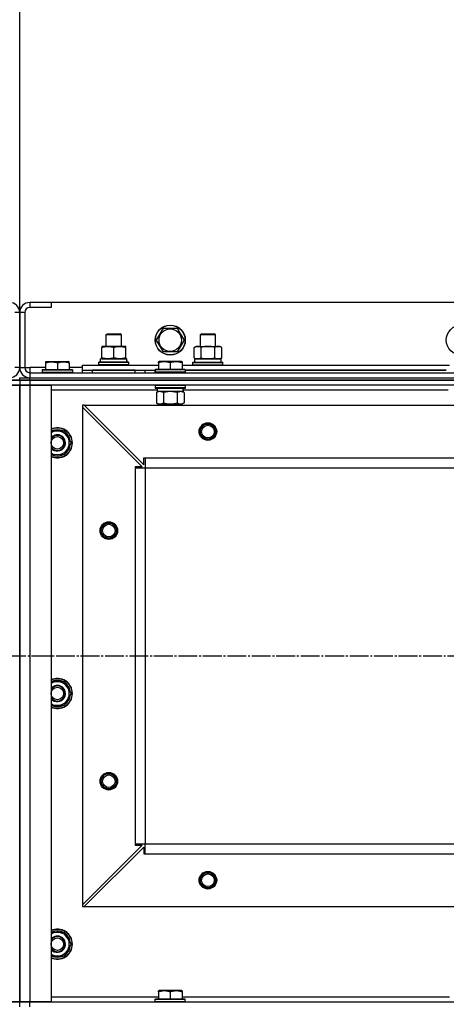
# Model space of a CAD drawing. Units: millimetres. Extents: x 0 to 32576, y -11 to 22275.
# Drawn here: x 8085 to 8425, y 18269 to 19055 of the extents above; entities that cross this region are included whole.
import ezdxf

# ---------------------------------------------------------------- set-up
doc = ezdxf.new("R2010")
doc.units = ezdxf.units.MM
doc.linetypes.add('K5LT_AXLED', pattern=[19.5, 15, -1.5, 1.5, -1.5])
doc.linetypes.add('K5LT_THIN', pattern=[0])
for name, color, linetype, true_color in [('DIM', 6, 'Continuous', 0xff00ff), ('OSI', 2, 'Continuous', 0xffff00), ('R', 1, 'Continuous', 0xff0000), ('WELDING', 7, 'Continuous', 0xffffff)]:
    doc.layers.add(name, color=color, linetype=linetype, true_color=true_color)

msp = doc.modelspace()

# ---------------------------------------------------------------- linework, layer by layer
at = {"layer": 'DIM', "color": 7, "linetype": 'K5LT_THIN', "lineweight": 30}
msp.add_line((8085.06, 18821.28), (8085.06, 19759.58), dxfattribs=at)
at = {"layer": 'OSI', "color": 30, "linetype": 'K5LT_AXLED', "lineweight": 30, "true_color": 0xff8000}
msp.add_line((3785.06, 18547.28), (12385.06, 18547.28), dxfattribs=at)
at = {"layer": 'R', "color": 7, "linetype": 'K5LT_THIN', "lineweight": 30}
for p, q in [((8093.06, 18829.28), (8093.06, 18825.28)), ((8110.06, 18829.28), (8093.06, 18829.28)), ((8110.06, 18825.28), (8093.06, 18825.28)), ((8110.06, 18829.28), (8110.06, 18825.28)), ((9460.06, 18829.28), (8110.06, 18829.28)), ((8085.06, 18821.28), (8081.06, 18821.28)), ((8085.06, 18777.28), (8085.06, 18821.28)), ((8085.06, 18821.28), (8085.06, 18777.28)), ((8089.06, 18821.28), (8085.06, 18821.28)), ((8089.06, 18821.28), (8089.06, 18777.28)), ((8194.09, 18799.28), (8199.58, 18808.78)), ((8199.58, 18808.78), (8210.55, 18808.78)), ((8210.55, 18808.78), (8213.29, 18804.03)), ((8154.06, 18803.7), (8155.06, 18804.28)), ((8154.06, 18794.28), (8154.06, 18803.7)), ((8154.06, 18803.7), (8157.06, 18803.7)), ((8155.06, 18804.28), (8157.56, 18804.28)), ((8157.06, 18803.7), (8166.06, 18803.7)), ((8157.56, 18804.28), (8165.06, 18804.28)), ((8166.06, 18803.7), (8165.06, 18804.28)), ((8166.06, 18794.28), (8166.06, 18803.7)), ((8213.29, 18804.03), (8216.03, 18799.28)), ((8229.06, 18803.7), (8230.06, 18804.28)), ((8229.06, 18794.28), (8229.06, 18803.7)), ((8229.06, 18803.7), (8232.06, 18803.7)), ((8230.06, 18804.28), (8232.56, 18804.28)), ((8232.06, 18803.7), (8241.06, 18803.7)), ((8232.56, 18804.28), (8240.06, 18804.28)), ((8241.06, 18803.7), (8240.06, 18804.28)), ((8241.06, 18794.28), (8241.06, 18803.7)), ((8150.56, 18794.28), (8150.56, 18793.43)), ((8164.81, 18794.28), (8150.56, 18794.28)), ((8150.56, 18785.13), (8150.56, 18793.43)), ((8160.06, 18785.13), (8160.06, 18793.43)), ((8169.56, 18794.28), (8164.81, 18794.28)), ((8169.56, 18793.43), (8169.56, 18794.28)), ((8169.56, 18785.13), (8169.56, 18793.43)), ((8199.58, 18789.78), (8194.09, 18799.28)), ((8216.03, 18799.28), (8210.55, 18789.78)), ((8224.09, 18793.43), (8225.56, 18794.28)), ((8224.09, 18785.13), (8224.09, 18793.43)), ((8225.56, 18794.28), (8243.29, 18794.28)), ((8229.58, 18785.13), (8229.58, 18793.43)), ((8240.55, 18785.13), (8240.55, 18793.43)), ((8243.29, 18794.28), (8244.56, 18794.28)), ((8246.03, 18793.43), (8244.56, 18794.28)), ((8246.03, 18785.13), (8246.03, 18793.43)), ((8150.56, 18785.13), (8150.56, 18784.28)), ((8169.56, 18784.28), (8169.56, 18785.13)), ((8210.55, 18789.78), (8199.58, 18789.78)), ((8224.09, 18785.13), (8225.56, 18784.28)), ((8246.03, 18785.13), (8244.56, 18784.28)), ((8085.06, 18777.28), (8081.06, 18777.28)), ((8085.06, 18777.28), (8089.06, 18777.28)), ((8089.06, 18777.28), (8093.06, 18777.28)), ((8093.06, 18777.28), (8093.06, 18773.28)), ((8105.56, 18777.28), (8093.06, 18777.28)), ((8105.56, 18781.98), (8106.09, 18782.28)), ((8105.56, 18781.98), (8105.56, 18781.13)), ((8105.56, 18781.13), (8105.56, 18775.78)), ((8106.09, 18782.28), (8124.03, 18782.28)), ((8115.06, 18781.13), (8115.06, 18775.78)), ((8124.56, 18781.98), (8124.03, 18782.28)), ((8124.56, 18781.13), (8124.56, 18781.98)), ((8124.56, 18781.13), (8124.56, 18775.78)), ((8135.06, 18777.28), (8124.56, 18777.28)), ((8135.06, 18775.28), (8135.06, 18779.28)), ((8135.06, 18779.28), (8195.56, 18779.28)), ((8148.06, 18781.48), (8148.23, 18781.78)), ((8148.06, 18779.58), (8148.06, 18781.48)), ((8172.06, 18781.48), (8148.06, 18781.48)), ((8148.06, 18779.58), (8148.23, 18779.28)), ((8172.06, 18779.58), (8148.06, 18779.58)), ((8171.89, 18781.78), (8148.23, 18781.78)), ((8170.51, 18784.28), (8149.56, 18784.28)), ((8149.56, 18781.78), (8149.56, 18784.28)), ((8150.56, 18784.28), (8155.31, 18784.28)), ((8155.31, 18784.28), (8164.81, 18784.28)), ((8164.81, 18784.28), (8169.56, 18784.28)), ((8170.43, 18782.9), (8170.5, 18781.78)), ((8172.06, 18781.48), (8171.89, 18781.78)), ((8172.06, 18779.58), (8171.89, 18779.28)), ((8172.06, 18779.58), (8172.06, 18781.48)), ((8195.56, 18781.98), (8196.09, 18782.28)), ((8195.56, 18781.13), (8195.56, 18781.98)), ((8195.56, 18781.13), (8195.56, 18775.78)), ((8214.03, 18782.28), (8196.09, 18782.28)), ((8205.06, 18781.13), (8205.06, 18775.78)), ((8214.56, 18781.98), (8214.03, 18782.28)), ((8214.56, 18781.98), (8214.56, 18781.13)), ((8214.56, 18781.13), (8214.56, 18775.78)), ((8214.56, 18779.28), (8427.56, 18779.28)), ((8223.06, 18781.48), (8223.23, 18781.78)), ((8223.06, 18781.48), (8223.23, 18781.78)), ((8223.06, 18779.58), (8223.06, 18781.48)), ((8223.06, 18781.48), (8247.06, 18781.48)), ((8223.06, 18779.58), (8223.23, 18779.28)), ((8223.06, 18779.58), (8223.23, 18779.28)), ((8223.06, 18779.58), (8247.06, 18779.58)), ((8223.23, 18781.78), (8246.89, 18781.78)), ((8224.56, 18784.28), (8245.56, 18784.28)), ((8224.56, 18781.78), (8224.56, 18784.28)), ((8224.61, 18784.28), (8229.06, 18784.28)), ((8226.83, 18784.28), (8225.56, 18784.28)), ((8235.06, 18784.28), (8226.83, 18784.28)), ((8243.29, 18784.28), (8235.06, 18784.28)), ((8241.06, 18784.28), (8245.56, 18784.28)), ((8244.56, 18784.28), (8243.29, 18784.28)), ((8245.56, 18781.78), (8245.56, 18784.28)), ((8247.06, 18781.48), (8246.89, 18781.78)), ((8247.06, 18781.48), (8246.89, 18781.78)), ((8247.06, 18779.58), (8246.89, 18779.28)), ((8247.06, 18779.58), (8246.89, 18779.28)), ((8247.06, 18779.58), (8247.06, 18781.48)), ((8247.06, 18779.58), (8247.06, 18781.48)), ((8093.06, 18773.28), (9477.06, 18773.28)), ((8093.06, 18773.28), (8093.06, 18769.28)), ((8103.06, 18775.48), (8103.23, 18775.78)), ((8103.06, 18775.48), (8103.06, 18773.58)), ((8103.06, 18775.48), (8127.06, 18775.48)), ((8103.06, 18773.58), (8127.06, 18773.58)), ((8103.06, 18773.58), (8103.23, 18773.28)), ((8103.23, 18775.78), (8126.89, 18775.78)), ((8127.06, 18775.48), (8126.89, 18775.78)), ((8127.06, 18773.58), (8126.89, 18773.28)), ((8127.06, 18775.48), (8127.06, 18773.58)), ((8135.06, 18773.28), (8135.06, 18775.28)), ((8135.06, 18775.28), (8193.06, 18775.28)), ((8177.06, 18775.28), (8143.06, 18775.28)), ((8143.06, 18773.28), (8143.06, 18775.28)), ((8177.06, 18773.28), (8177.06, 18775.28)), ((8185.06, 18773.28), (8185.06, 18775.28)), ((8185.06, 18773.28), (8185.06, 18775.28)), ((8193.06, 18775.48), (8193.23, 18775.78)), ((8193.06, 18775.48), (8193.06, 18773.58)), ((8217.06, 18775.48), (8193.06, 18775.48)), ((8193.06, 18773.28), (8193.06, 18775.28)), ((8217.06, 18773.58), (8193.06, 18773.58)), ((8193.06, 18773.58), (8193.23, 18773.28)), ((8216.89, 18775.78), (8193.23, 18775.78)), ((8217.06, 18775.48), (8216.89, 18775.78)), ((8217.06, 18773.58), (8216.89, 18773.28)), ((8217.06, 18775.48), (8217.06, 18773.58)), ((8425.06, 18775.28), (8217.06, 18775.28)), ((8217.06, 18775.28), (8425.06, 18775.28)), ((8077.06, 18767.28), (8085.06, 18767.28)), ((8085.06, 18767.28), (8077.06, 18767.28)), ((8077.06, 18763.28), (8085.06, 18763.28)), ((8085.06, 18763.28), (8077.06, 18763.28)), ((8085.06, 18767.28), (8085.06, 18769.28)), ((8085.06, 18769.28), (8093.06, 18769.28)), ((8085.06, 18767.28), (8085.06, 18769.28)), ((8085.06, 18767.28), (8085.06, 18763.28)), ((8085.06, 18767.28), (8093.06, 18767.28)), ((8085.06, 18767.28), (8085.06, 18763.28)), ((8093.06, 18767.28), (8085.06, 18767.28)), ((8085.06, 18763.28), (8085.06, 18271.28)), ((8085.06, 18271.28), (8085.06, 18763.28)), ((8085.06, 18763.28), (8093.06, 18763.28)), ((8085.06, 18271.28), (8085.06, 18763.28)), ((8093.06, 18763.28), (8085.06, 18763.28)), ((8085.06, 18275.28), (8085.06, 18763.28)), ((8093.06, 18769.28), (9477.06, 18769.28)), ((8093.06, 18767.28), (8093.06, 18769.28)), ((8093.06, 18769.28), (9477.06, 18769.28)), ((9477.06, 18767.28), (8093.06, 18767.28)), ((8093.06, 18767.28), (8093.06, 18763.28)), ((8093.06, 18767.28), (9477.06, 18767.28)), ((8093.06, 18763.28), (8110.06, 18763.28)), ((8093.06, 18763.28), (8093.06, 18271.28)), ((9477.06, 18763.28), (8093.06, 18763.28)), ((8110.06, 18763.28), (8110.06, 18271.28)), ((8193.06, 18762.98), (8193.23, 18763.28)), ((8193.06, 18762.98), (8193.06, 18761.08)), ((8217.06, 18762.98), (8193.06, 18762.98)), ((8217.06, 18762.98), (8216.89, 18763.28)), ((8217.06, 18762.98), (8217.06, 18761.08)), ((8194.56, 18759.28), (8110.06, 18759.28)), ((8217.06, 18761.08), (8193.06, 18761.08)), ((8193.06, 18761.08), (8193.23, 18760.78)), ((8216.89, 18760.78), (8193.23, 18760.78)), ((8194.09, 18757.43), (8195.56, 18758.28)), ((8194.09, 18757.43), (8194.09, 18749.13)), ((8194.56, 18760.78), (8194.56, 18758.28)), ((8215.51, 18758.28), (8194.56, 18758.28)), ((8199.58, 18757.43), (8199.58, 18749.13)), ((8210.55, 18757.43), (8210.55, 18749.13)), ((8216.03, 18757.43), (8214.56, 18758.28)), ((8215.43, 18759.66), (8215.5, 18760.78)), ((8426.56, 18759.28), (8215.46, 18759.28)), ((8216.03, 18757.43), (8216.03, 18749.13)), ((8217.06, 18761.08), (8216.89, 18760.78)), ((8135.06, 18747.28), (8135.06, 18745.78)), ((8136.56, 18747.28), (8135.06, 18747.28)), ((8136.56, 18747.28), (9433.56, 18747.28)), ((8136.56, 18747.28), (8184.06, 18699.78)), ((8194.09, 18749.13), (8195.56, 18748.28)), ((8196.83, 18748.28), (8195.56, 18748.28)), ((8214.56, 18748.28), (8196.83, 18748.28)), ((8199.06, 18748.28), (8199.06, 18747.28)), ((8211.06, 18748.28), (8211.06, 18747.28)), ((8216.03, 18749.13), (8214.56, 18748.28)), ((8135.06, 18745.78), (8135.06, 18348.78)), ((8135.06, 18745.78), (8182.56, 18698.28)), ((8110.06, 18726.78), (8120.55, 18726.78)), ((8120.55, 18726.78), (8126.03, 18717.28)), ((8126.03, 18717.28), (8123.29, 18712.53)), ((8120.55, 18707.78), (8110.06, 18707.78)), ((8123.29, 18712.53), (8120.55, 18707.78)), ((8184.06, 18705.28), (8185.06, 18705.28)), ((8184.06, 18699.78), (8184.06, 18705.28)), ((8185.06, 18705.28), (9385.06, 18705.28)), ((8185.06, 18705.28), (8185.06, 18697.28)), ((8177.06, 18698.28), (8177.06, 18697.28)), ((8182.56, 18698.28), (8177.06, 18698.28)), ((8177.06, 18697.28), (8177.06, 18397.28)), ((8177.06, 18697.28), (8185.06, 18697.28)), ((8185.06, 18697.28), (8185.06, 18397.28)), ((8185.06, 18697.28), (8185.06, 18397.28)), ((8185.06, 18697.28), (9385.06, 18697.28)), ((8110.06, 18526.78), (8120.55, 18526.78)), ((8120.55, 18526.78), (8126.03, 18517.28)), ((8123.29, 18512.53), (8120.55, 18507.78)), ((8126.03, 18517.28), (8123.29, 18512.53)), ((8120.55, 18507.78), (8110.06, 18507.78)), ((8182.56, 18396.28), (8135.06, 18348.78)), ((8136.56, 18347.28), (8184.06, 18394.78)), ((8177.06, 18397.28), (8185.06, 18397.28)), ((8177.06, 18397.28), (8177.06, 18396.28)), ((8177.06, 18396.28), (8182.56, 18396.28)), ((8184.06, 18394.78), (8184.06, 18389.28)), ((8185.06, 18397.28), (9385.06, 18397.28)), ((8185.06, 18389.28), (8185.06, 18397.28)), ((8185.06, 18397.28), (9385.06, 18397.28)), ((8184.06, 18389.28), (8185.06, 18389.28)), ((8185.06, 18389.28), (9385.06, 18389.28)), ((8135.06, 18348.78), (8135.06, 18347.28)), ((8135.06, 18347.28), (8136.56, 18347.28)), ((8136.56, 18347.28), (9433.56, 18347.28)), ((8110.06, 18326.78), (8120.55, 18326.78)), ((8120.55, 18326.78), (8126.03, 18317.28)), ((8126.03, 18317.28), (8123.29, 18312.53)), ((8120.55, 18307.78), (8110.06, 18307.78)), ((8123.29, 18312.53), (8120.55, 18307.78)), ((8110.06, 18275.28), (8195.56, 18275.28)), ((8195.56, 18279.98), (8196.09, 18280.28)), ((8195.56, 18279.13), (8195.56, 18279.98)), ((8195.56, 18279.13), (8195.56, 18273.78)), ((8214.03, 18280.28), (8196.09, 18280.28)), ((8205.06, 18279.13), (8205.06, 18273.78)), ((8214.56, 18279.98), (8214.03, 18280.28)), ((8214.56, 18279.98), (8214.56, 18279.13)), ((8214.56, 18279.13), (8214.56, 18273.78)), ((8214.56, 18275.28), (8427.56, 18275.28)), ((8085.06, 18271.28), (8077.06, 18271.28)), ((8077.06, 18271.28), (8085.06, 18271.28)), ((8085.06, 18267.28), (8085.06, 18271.28)), ((8093.06, 18271.28), (8085.06, 18271.28)), ((8085.06, 18267.28), (8085.06, 18271.28)), ((8085.06, 18271.28), (8093.06, 18271.28)), ((8110.06, 18271.28), (8093.06, 18271.28)), ((8093.06, 18271.28), (9477.06, 18271.28)), ((8093.06, 18267.28), (8093.06, 18271.28)), ((8193.06, 18273.48), (8193.23, 18273.78)), ((8193.06, 18271.58), (8193.06, 18273.48)), ((8193.06, 18273.48), (8217.06, 18273.48)), ((8193.06, 18271.58), (8193.23, 18271.28)), ((8193.06, 18271.58), (8217.06, 18271.58)), ((8193.23, 18273.78), (8216.89, 18273.78)), ((8193.23, 18271.28), (8216.89, 18271.28)), ((8217.06, 18273.48), (8216.89, 18273.78)), ((8217.06, 18271.58), (8216.89, 18271.28)), ((8217.06, 18271.58), (8217.06, 18273.48))]:
    msp.add_line(p, q, dxfattribs=at)
for centre, radius in [((8205.06, 18799.28), 12), ((8205.06, 18799.28), 11.83), ((8437.06, 18799.28), 12), ((8205.06, 18799.28), 8.97), ((8235.06, 18726.28), 7), ((8235.06, 18726.28), 6.5), ((8235.06, 18726.28), 6), ((8235.06, 18726.28), 5), ((8115.06, 18717.28), 5), ((8156.06, 18647.28), 7), ((8156.06, 18647.28), 6.5), ((8156.06, 18647.28), 6), ((8156.06, 18647.28), 5), ((8115.06, 18517.28), 5), ((8156.06, 18447.28), 7), ((8156.06, 18447.28), 6.5), ((8156.06, 18447.28), 6), ((8156.06, 18447.28), 5), ((8235.06, 18368.28), 7), ((8235.06, 18368.28), 6.5), ((8235.06, 18368.28), 6), ((8235.06, 18368.28), 5), ((8115.06, 18317.28), 5)]:
    msp.add_circle(centre, radius, dxfattribs=at)
for centre, radius, start, end in [((8077.06, 18821.28), 8, 0, 90), ((8093.06, 18821.28), 8, 90, 180), ((8093.06, 18821.28), 4, 90, 180), ((8077.06, 18777.28), 8, 270, 0), ((8093.06, 18777.28), 8, 180, 270), ((8093.06, 18777.28), 4, 180, 270), ((8115.06, 18717.28), 12, 0, 114.62432), ((8115.06, 18717.28), 11.83, 0, 115.00952), ((8115.06, 18717.28), 9.5, 330, 121.75686), ((8115.06, 18717.28), 6.5, 330, 140.28486), ((8115.06, 18717.28), 6, 0, 146.44269), ((8115.06, 18717.28), 10.5, 64.79123, 115.20877), ((8115.06, 18717.28), 10.5, 4.79123, 55.20875), ((8115.06, 18717.28), 12, 245.37568, 0), ((8115.06, 18717.28), 11.83, 244.99048, 0), ((8115.06, 18717.28), 6, 213.55731, 0), ((8115.06, 18717.28), 10.5, 304.79123, 355.20877), ((8115.06, 18717.28), 6.5, 219.71514, 330), ((8115.06, 18717.28), 9.5, 238.24314, 330), ((8115.06, 18717.28), 10.5, 244.79123, 295.20877), ((8115.06, 18517.28), 12, 0, 114.62432), ((8115.06, 18517.28), 11.83, 0, 115.00952), ((8115.06, 18517.28), 9.5, 330, 121.75686), ((8115.06, 18517.28), 10.5, 64.79123, 115.20877), ((8115.06, 18517.28), 10.5, 4.79123, 55.20875), ((8115.06, 18517.28), 6.5, 330, 140.28486), ((8115.06, 18517.28), 6, 0, 146.44269), ((8115.06, 18517.28), 12, 245.37568, 0), ((8115.06, 18517.28), 11.83, 244.99048, 0), ((8115.06, 18517.28), 6, 213.55731, 0), ((8115.06, 18517.28), 6.5, 219.71514, 330), ((8115.06, 18517.28), 9.5, 238.24314, 330), ((8115.06, 18517.28), 10.5, 304.79123, 355.20877), ((8115.06, 18517.28), 10.5, 244.79123, 295.20877), ((8115.06, 18317.28), 12, 0, 114.62432), ((8115.06, 18317.28), 11.83, 0, 115.00952), ((8115.06, 18317.28), 9.5, 330, 121.75686), ((8115.06, 18317.28), 6.5, 330, 140.28486), ((8115.06, 18317.28), 6, 0, 146.44269), ((8115.06, 18317.28), 10.5, 64.79123, 115.20877), ((8115.06, 18317.28), 10.5, 4.79123, 55.20875), ((8115.06, 18317.28), 12, 245.37568, 0), ((8115.06, 18317.28), 11.83, 244.99048, 0), ((8115.06, 18317.28), 6, 213.55731, 0), ((8115.06, 18317.28), 6.5, 219.71514, 330), ((8115.06, 18317.28), 10.5, 304.79123, 355.20877), ((8115.06, 18317.28), 9.5, 238.24314, 330), ((8115.06, 18317.28), 10.5, 244.79123, 295.20877)]:
    msp.add_arc(centre, radius, start, end, dxfattribs=at)
for centre, major_axis, start_param, end_param in [((8160.06, 18786.45), (0, 22.52), 4.503438, 4.615831), ((8205.06, 18756.11), (0, -22.52), 1.667355, 1.779747)]:
    msp.add_ellipse(centre, major_axis=major_axis, ratio=0.466308, start_param=start_param, end_param=end_param, dxfattribs=at)
at = {"layer": 'WELDING', "color": 7, "linetype": 'K5LT_THIN', "lineweight": 30}
for p, q in [((8199.58, 18757.43), (8196.83, 18758.28)), ((8199.65, 18757.45), (8199.58, 18757.43)), ((8205.06, 18758.28), (8199.65, 18757.45)), ((8210.55, 18757.43), (8205.06, 18758.28)), ((8210.57, 18757.44), (8210.55, 18757.43)), ((8213.29, 18758.28), (8210.57, 18757.44)), ((8216.03, 18757.43), (8213.29, 18758.28))]:
    msp.add_line(p, q, dxfattribs=at)
for points, knots in [([(8150.56, 18793.43), (8151.12, 18793.62), (8151.94, 18793.85), (8152.93, 18794.06), (8153.53, 18794.16), (8154.05, 18794.22), (8154.57, 18794.26), (8155.1, 18794.28), (8155.63, 18794.28), (8156.15, 18794.26), (8156.74, 18794.2), (8157.46, 18794.11), (8158.6, 18793.88), (8159.48, 18793.63), (8160.06, 18793.43)], [0, 0, 0, 0, 2.72415, 3.912285, 4.716446, 5.530362, 6.353984, 7.180289, 7.997717, 8.810544, 9.605533, 10.761675, 12.184093, 15, 15, 15, 15]), ([(8160.06, 18793.43), (8160.56, 18793.6), (8161.32, 18793.82), (8162.29, 18794.03), (8162.95, 18794.15), (8163.57, 18794.22), (8164.19, 18794.27), (8164.61, 18794.28), (8164.81, 18794.28)], [0, 0, 0, 0, 2.905563, 4.375924, 5.511195, 6.679161, 7.850161, 9, 9, 9, 9]), ([(8164.81, 18794.28), (8165.03, 18794.28), (8165.46, 18794.27), (8166.1, 18794.22), (8166.73, 18794.14), (8167.54, 18794), (8168.48, 18793.77), (8169.21, 18793.55), (8169.56, 18793.43)], [0, 0, 0, 0, 1.192024, 2.404251, 3.60809, 4.765234, 6.955738, 9, 9, 9, 9]), ([(8229.58, 18793.43), (8229.25, 18793.62), (8228.78, 18793.85), (8228.21, 18794.06), (8227.86, 18794.16), (8227.56, 18794.22), (8227.26, 18794.26), (8226.95, 18794.28), (8226.65, 18794.28), (8226.35, 18794.26), (8226.01, 18794.2), (8225.59, 18794.11), (8224.94, 18793.88), (8224.43, 18793.63), (8224.09, 18793.43)], [0, 0, 0, 0, 2.72415, 3.912285, 4.716446, 5.530362, 6.353984, 7.180289, 7.997717, 8.810544, 9.605533, 10.761675, 12.184093, 15, 15, 15, 15]), ([(8240.55, 18793.43), (8239.9, 18793.62), (8238.96, 18793.85), (8237.81, 18794.06), (8237.12, 18794.16), (8236.52, 18794.22), (8235.91, 18794.26), (8235.3, 18794.28), (8234.69, 18794.28), (8234.09, 18794.26), (8233.41, 18794.2), (8232.58, 18794.11), (8231.26, 18793.88), (8230.24, 18793.63), (8229.58, 18793.43)], [0, 0, 0, 0, 2.72415, 3.912285, 4.716446, 5.530362, 6.353984, 7.180289, 7.997717, 8.810544, 9.605533, 10.761675, 12.184093, 15, 15, 15, 15]), ([(8243.29, 18794.28), (8243.13, 18794.28), (8242.86, 18794.26), (8242.47, 18794.21), (8242.19, 18794.14), (8241.79, 18794.02), (8241.25, 18793.82), (8240.78, 18793.57), (8240.55, 18793.43)], [0, 0, 0, 0, 1.548206, 2.616755, 3.724998, 4.291764, 6.613357, 9, 9, 9, 9]), ([(8246.03, 18793.43), (8245.78, 18793.57), (8245.35, 18793.8), (8244.74, 18794.04), (8244.24, 18794.18), (8243.76, 18794.26), (8243.45, 18794.28), (8243.29, 18794.28)], [0, 0, 0, 0, 2.217775, 3.830428, 5.353122, 6.582558, 8, 8, 8, 8]), ([(8155.31, 18784.28), (8155.1, 18784.28), (8154.66, 18784.29), (8154.02, 18784.34), (8153.39, 18784.42), (8152.59, 18784.56), (8151.65, 18784.79), (8150.91, 18785.01), (8150.56, 18785.13)], [0, 0, 0, 0, 1.192024, 2.404251, 3.60809, 4.765234, 6.955738, 9, 9, 9, 9]), ([(8160.06, 18785.13), (8159.56, 18784.96), (8158.81, 18784.74), (8157.84, 18784.53), (8157.17, 18784.41), (8156.55, 18784.34), (8155.93, 18784.29), (8155.52, 18784.28), (8155.31, 18784.28)], [0, 0, 0, 0, 2.905563, 4.375924, 5.511195, 6.679161, 7.850161, 9, 9, 9, 9]), ([(8164.81, 18784.28), (8164.53, 18784.28), (8164.06, 18784.3), (8163.4, 18784.36), (8162.92, 18784.42), (8162.21, 18784.54), (8161.29, 18784.75), (8160.47, 18784.99), (8160.06, 18785.13)], [0, 0, 0, 0, 1.548206, 2.616755, 3.724998, 4.291764, 6.613357, 9, 9, 9, 9]), ([(8169.56, 18785.13), (8169.13, 18784.99), (8168.39, 18784.76), (8167.38, 18784.53), (8166.56, 18784.4), (8165.82, 18784.31), (8165.24, 18784.28), (8164.91, 18784.28), (8164.81, 18784.28)], [0, 0, 0, 0, 2.494996, 4.309231, 5.73815, 7.133977, 8.472011, 9, 9, 9, 9]), ([(8224.09, 18785.13), (8224.38, 18784.96), (8224.82, 18784.74), (8225.38, 18784.53), (8225.76, 18784.41), (8226.12, 18784.34), (8226.48, 18784.29), (8226.72, 18784.28), (8226.83, 18784.28)], [0, 0, 0, 0, 2.905563, 4.375924, 5.511195, 6.679161, 7.850161, 9, 9, 9, 9]), ([(8226.83, 18784.28), (8226.96, 18784.28), (8227.21, 18784.29), (8227.58, 18784.34), (8227.94, 18784.42), (8228.41, 18784.56), (8228.95, 18784.79), (8229.37, 18785.01), (8229.58, 18785.13)], [0, 0, 0, 0, 1.192024, 2.404251, 3.60809, 4.765234, 6.955738, 9, 9, 9, 9]), ([(8229.58, 18785.13), (8230.15, 18784.96), (8231.03, 18784.74), (8232.15, 18784.53), (8232.92, 18784.41), (8233.63, 18784.34), (8234.35, 18784.29), (8234.83, 18784.28), (8235.06, 18784.28)], [0, 0, 0, 0, 2.905563, 4.375924, 5.511195, 6.679161, 7.850161, 9, 9, 9, 9]), ([(8235.06, 18784.28), (8235.31, 18784.28), (8235.81, 18784.29), (8236.55, 18784.34), (8237.28, 18784.42), (8238.21, 18784.56), (8239.29, 18784.79), (8240.14, 18785.01), (8240.55, 18785.13)], [0, 0, 0, 0, 1.192024, 2.404251, 3.60809, 4.765234, 6.955738, 9, 9, 9, 9]), ([(8240.55, 18785.13), (8240.83, 18784.96), (8241.27, 18784.74), (8241.83, 18784.53), (8242.22, 18784.41), (8242.57, 18784.34), (8242.93, 18784.29), (8243.17, 18784.28), (8243.29, 18784.28)], [0, 0, 0, 0, 2.905563, 4.375924, 5.511195, 6.679161, 7.850161, 9, 9, 9, 9]), ([(8243.29, 18784.28), (8243.41, 18784.28), (8243.66, 18784.29), (8244.03, 18784.34), (8244.4, 18784.42), (8244.86, 18784.56), (8245.4, 18784.79), (8245.83, 18785.01), (8246.03, 18785.13)], [0, 0, 0, 0, 1.192024, 2.404251, 3.60809, 4.765234, 6.955738, 9, 9, 9, 9]), ([(8105.56, 18781.13), (8106, 18781.27), (8106.56, 18781.44), (8107.26, 18781.61), (8107.67, 18781.7), (8108.13, 18781.79), (8108.6, 18781.86), (8109.1, 18781.92), (8109.59, 18781.96), (8110.13, 18781.98), (8110.65, 18781.98), (8111.18, 18781.95), (8111.79, 18781.89), (8112.55, 18781.79), (8113.68, 18781.55), (8114.53, 18781.3), (8115.06, 18781.13)], [0, 0, 0, 0, 2.392038, 3.094773, 3.749673, 4.638938, 5.533553, 6.273967, 7.269403, 8.166492, 9.086699, 10.026159, 10.962726, 12.336972, 14.092661, 17, 17, 17, 17]), ([(8115.06, 18781.13), (8115.5, 18781.27), (8116.06, 18781.44), (8116.76, 18781.61), (8117.17, 18781.7), (8117.63, 18781.79), (8118.1, 18781.86), (8118.6, 18781.92), (8119.09, 18781.96), (8119.63, 18781.98), (8120.15, 18781.98), (8120.68, 18781.95), (8121.29, 18781.89), (8122.05, 18781.79), (8123.18, 18781.55), (8124.03, 18781.3), (8124.56, 18781.13)], [0, 0, 0, 0, 2.392038, 3.094773, 3.749673, 4.638938, 5.533553, 6.273967, 7.269403, 8.166492, 9.086699, 10.026159, 10.962726, 12.336972, 14.092661, 17, 17, 17, 17]), ([(8205.06, 18781.13), (8204.63, 18781.27), (8204.06, 18781.44), (8203.37, 18781.61), (8202.95, 18781.7), (8202.49, 18781.79), (8202.02, 18781.86), (8201.52, 18781.92), (8201.03, 18781.96), (8200.5, 18781.98), (8199.97, 18781.98), (8199.45, 18781.95), (8198.83, 18781.89), (8198.07, 18781.79), (8196.94, 18781.55), (8196.09, 18781.3), (8195.56, 18781.13)], [0, 0, 0, 0, 2.392038, 3.094773, 3.749673, 4.638938, 5.533553, 6.273967, 7.269403, 8.166492, 9.086699, 10.026159, 10.962726, 12.336972, 14.092661, 17, 17, 17, 17]), ([(8214.56, 18781.13), (8214.13, 18781.27), (8213.56, 18781.44), (8212.87, 18781.61), (8212.45, 18781.7), (8211.99, 18781.79), (8211.52, 18781.86), (8211.02, 18781.92), (8210.53, 18781.96), (8210, 18781.98), (8209.47, 18781.98), (8208.95, 18781.95), (8208.33, 18781.89), (8207.57, 18781.79), (8206.44, 18781.55), (8205.59, 18781.3), (8205.06, 18781.13)], [0, 0, 0, 0, 2.392038, 3.094773, 3.749673, 4.638938, 5.533553, 6.273967, 7.269403, 8.166492, 9.086699, 10.026159, 10.962726, 12.336972, 14.092661, 17, 17, 17, 17]), ([(8196.83, 18758.28), (8196.71, 18758.28), (8196.46, 18758.27), (8196.09, 18758.22), (8195.72, 18758.14), (8195.26, 18758), (8194.72, 18757.77), (8194.29, 18757.55), (8194.09, 18757.43)], [0, 0, 0, 0, 1.192024, 2.404251, 3.60809, 4.765234, 6.955738, 9, 9, 9, 9]), ([(8194.09, 18749.13), (8194.34, 18748.99), (8194.77, 18748.76), (8195.38, 18748.52), (8195.88, 18748.38), (8196.36, 18748.3), (8196.67, 18748.28), (8196.83, 18748.28)], [0, 0, 0, 0, 2.217775, 3.830428, 5.353122, 6.582558, 8, 8, 8, 8]), ([(8196.83, 18748.28), (8196.99, 18748.28), (8197.27, 18748.3), (8197.65, 18748.36), (8197.93, 18748.42), (8198.34, 18748.54), (8198.87, 18748.75), (8199.34, 18748.99), (8199.58, 18749.13)], [0, 0, 0, 0, 1.548206, 2.616755, 3.724998, 4.291764, 6.613357, 9, 9, 9, 9]), ([(8199.58, 18749.13), (8200.22, 18748.94), (8201.16, 18748.71), (8202.31, 18748.5), (8203, 18748.4), (8203.6, 18748.34), (8204.21, 18748.3), (8204.82, 18748.28), (8205.43, 18748.28), (8206.03, 18748.31), (8206.71, 18748.36), (8207.54, 18748.46), (8208.86, 18748.68), (8209.88, 18748.94), (8210.55, 18749.13)], [0, 0, 0, 0, 2.72415, 3.912285, 4.716446, 5.530362, 6.353984, 7.180289, 7.997717, 8.810544, 9.605533, 10.761675, 12.184093, 15, 15, 15, 15]), ([(8210.55, 18749.13), (8210.87, 18748.94), (8211.34, 18748.71), (8211.91, 18748.5), (8212.26, 18748.4), (8212.56, 18748.34), (8212.86, 18748.3), (8213.17, 18748.28), (8213.47, 18748.28), (8213.77, 18748.31), (8214.11, 18748.36), (8214.53, 18748.46), (8215.19, 18748.68), (8215.7, 18748.94), (8216.03, 18749.13)], [0, 0, 0, 0, 2.72415, 3.912285, 4.716446, 5.530362, 6.353984, 7.180289, 7.997717, 8.810544, 9.605533, 10.761675, 12.184093, 15, 15, 15, 15]), ([(8205.06, 18279.13), (8204.63, 18279.27), (8204.06, 18279.44), (8203.37, 18279.61), (8202.95, 18279.7), (8202.49, 18279.79), (8202.02, 18279.86), (8201.52, 18279.92), (8201.03, 18279.96), (8200.5, 18279.98), (8199.97, 18279.98), (8199.45, 18279.95), (8198.83, 18279.89), (8198.07, 18279.79), (8196.94, 18279.55), (8196.09, 18279.3), (8195.56, 18279.13)], [0, 0, 0, 0, 2.392038, 3.094773, 3.749673, 4.638938, 5.533553, 6.273967, 7.269403, 8.166492, 9.086699, 10.026159, 10.962726, 12.336972, 14.092661, 17, 17, 17, 17]), ([(8214.56, 18279.13), (8214.13, 18279.27), (8213.56, 18279.44), (8212.87, 18279.61), (8212.45, 18279.7), (8211.99, 18279.79), (8211.52, 18279.86), (8211.02, 18279.92), (8210.53, 18279.96), (8210, 18279.98), (8209.47, 18279.98), (8208.95, 18279.95), (8208.33, 18279.89), (8207.57, 18279.79), (8206.44, 18279.55), (8205.59, 18279.3), (8205.06, 18279.13)], [0, 0, 0, 0, 2.392038, 3.094773, 3.749673, 4.638938, 5.533553, 6.273967, 7.269403, 8.166492, 9.086699, 10.026159, 10.962726, 12.336972, 14.092661, 17, 17, 17, 17])]:
    msp.add_open_spline(points, degree=3, knots=knots, dxfattribs=at)

doc.saveas('drawing.dxf')
